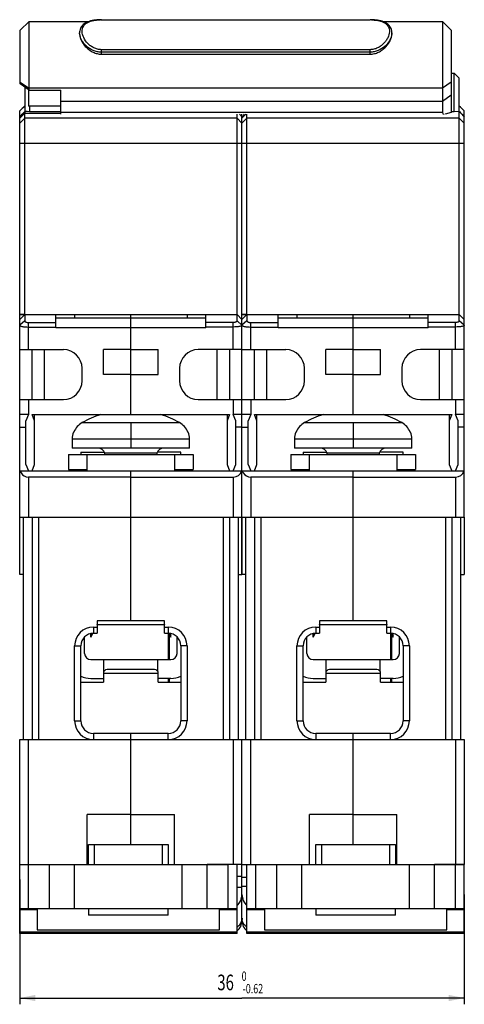
# Model space of a CAD drawing. Units: millimetres. Extents: x 40 to 226, y 81 to 253.
# Drawn here: x 191 to 226, y 162 to 240 of the extents above; entities that cross this region are included whole.
import ezdxf
from ezdxf.enums import TextEntityAlignment as Align

# ---------------------------------------------------------------- set-up
doc = ezdxf.new("R2010")
doc.units = ezdxf.units.MM
doc.header["$LTSCALE"] = 23.1275
doc.layers.get('0').update_dxf_attribs({"linetype": 'CONTINUOUS'})
for name, color, linetype in [('2ZTD253299_DXF_DIMENSION', 7, 'CONTINUOUS'), ('8ZT_574_070_DXF_CONTINUOUS_LINE', 7, 'CONTINUOUS'), ('8ZT_904_047_DXF_CONTINUOUS_LINE', 7, 'CONTINUOUS'), ('8ZTD022763_DXF_CONTINUOUS_LINE', 7, 'CONTINUOUS'), ('8ZTD050724_DXF_CONTINUOUS_LINE', 7, 'CONTINUOUS'), ('8ZTD108061_DXF_CONTINUOUS_LINE', 7, 'CONTINUOUS'), ('8ZTD253944_DXF_CONTINUOUS_LINE', 7, 'CONTINUOUS'), ('8ZTD259227_DXF_CONTINUOUS_LINE', 7, 'CONTINUOUS'), ('8ZTD3151614_DXF_CONTINUOUS_LINE', 7, 'CONTINUOUS'), ('8ZTD574574_DXF_CONTINUOUS_LINE', 7, 'CONTINUOUS')]:
    doc.layers.add(name, color=color, linetype=linetype)
doc.styles.get("Standard").update_dxf_attribs({"font": 'txt', "width": 0.7})
doc.dimstyles.new('DIMSTYLE_5', dxfattribs={"dimtxt": 1.25, "dimasz": 1.25, "dimexe": 1, "dimexo": 0, "dimtad": 1, "dimdsep": 46, "dimtxsty": 'Standard', "dimblk": '_FILLED', "dimblk1": '_FILLED', "dimblk2": '_FILLED', "dimcen": 0.09, "dimazin": 2, "dimtol": 1, "dimtm": 0.62, "dimtfac": 0.6, "dimtofl": 0, "dimtmove": 0, "dimatfit": 3, "dimldrblk": '_FILLED', "dimfxl": 1, "dimtolj": 1, "dimarcsym": 0})

# ---------------------------------------------------------------- blocks, each defined once
blk = doc.blocks.new('_FILLED')
at = {"color": 0, "linetype": 'ByBlock'}
blk.add_solid([(0, 0), (-1, 0.2), (-1, -0.2)], dxfattribs=at)
blk = doc.blocks.new('*D8')
at = {"layer": '2ZTD253299_DXF_DIMENSION', "color": 1, "linetype": 'Continuous', "transparency": 16777216}
for p, q in [((190.765, 171.616), (190.765, 161.641)), ((226.365, 170.434), (226.365, 161.641)), ((190.765, 162.141), (208.565, 162.141)), ((226.365, 162.141), (208.565, 162.141))]:
    blk.add_line(p, q, dxfattribs=at)
at = {"layer": '2ZTD253299_DXF_DIMENSION', "color": 1, "linetype": 'Continuous', "transparency": 16777216, "xscale": 1.25, "yscale": 1.25, "zscale": 1.25, "rotation": 180}
blk.add_blockref('_FILLED', (190.765, 162.141), dxfattribs=at)
at = {"layer": '2ZTD253299_DXF_DIMENSION', "color": 1, "linetype": 'Continuous', "transparency": 16777216, "xscale": 1.25, "yscale": 1.25, "zscale": 1.25}
blk.add_blockref('_FILLED', (226.365, 162.141), dxfattribs=at)
at = {"layer": '2ZTD253299_DXF_DIMENSION', "color": 1, "linetype": 'Continuous', "transparency": 16777216, "width": 0.7}
for s, height, p in [('36', 1.25, (207.253, 162.766)), (' 0', 0.75, (208.653, 163.516)), ('-0.62', 0.75, (209.44, 162.516))]:
    blk.add_text(s, height=height, dxfattribs=at).set_placement(p, align=Align.CENTER)

msp = doc.modelspace()

# ---------------------------------------------------------------- linework, layer by layer
at = {"layer": '8ZT_574_070_DXF_CONTINUOUS_LINE', "color": 7, "linetype": 'Continuous'}
for p, q in [((194.665, 205.616), (194.665, 204.416)), ((194.665, 205.616), (204.665, 205.616)), ((196.165, 204.316), (196.165, 205.616)), ((203.165, 205.616), (203.165, 204.316)), ((204.665, 205.616), (204.665, 204.416)), ((212.465, 205.616), (212.465, 204.416)), ((212.465, 205.616), (222.465, 205.616)), ((213.965, 204.316), (213.965, 205.616)), ((220.965, 205.616), (220.965, 204.316)), ((222.465, 205.616), (222.465, 204.416)), ((194.665, 204.416), (196.165, 204.416)), ((203.165, 204.416), (204.665, 204.416)), ((212.465, 204.416), (213.965, 204.416)), ((220.965, 204.416), (222.465, 204.416)), ((196.965, 192.016), (202.365, 192.016)), ((196.965, 191.994), (196.976, 192.016)), ((202.354, 192.016), (202.365, 191.994)), ((214.765, 192.016), (220.165, 192.016)), ((214.765, 191.994), (214.776, 192.016)), ((220.154, 192.016), (220.165, 191.994)), ((196.465, 191.015), (196.618, 191.314)), ((196.465, 191.127), (196.559, 191.31)), ((196.465, 191.015), (196.465, 191.295)), ((202.713, 191.314), (202.865, 191.015)), ((202.771, 191.31), (202.865, 191.127)), ((202.865, 191.015), (202.865, 191.295)), ((214.265, 191.015), (214.418, 191.314)), ((214.265, 191.127), (214.359, 191.31)), ((214.265, 191.015), (214.265, 191.295)), ((220.513, 191.314), (220.665, 191.015)), ((220.571, 191.31), (220.665, 191.127)), ((220.665, 191.015), (220.665, 191.295))]:
    msp.add_line(p, q, dxfattribs=at)
at = {"layer": '8ZT_904_047_DXF_CONTINUOUS_LINE', "color": 7, "linetype": 'Continuous'}
for p, q in [((195.773, 208.176), (203.558, 208.176)), ((197.767, 208.176), (197.928, 208.176)), ((199.665, 208.176), (199.665, 206.116)), ((200.905, 208.176), (201.074, 208.176)), ((201.563, 208.176), (201.721, 208.176)), ((202.583, 208.176), (202.707, 208.176)), ((213.573, 208.176), (221.358, 208.176)), ((217.465, 208.176), (217.465, 206.116)), ((218.705, 208.176), (218.874, 208.176)), ((220.383, 208.176), (220.626, 208.176)), ((195.108, 207.416), (195.068, 207.416)), ((204.262, 207.416), (204.223, 207.416)), ((212.908, 207.416), (212.868, 207.416)), ((222.062, 207.416), (222.023, 207.416)), ((194.965, 206.87), (194.965, 206.116)), ((194.965, 206.87), (204.365, 206.87)), ((204.365, 206.116), (204.365, 206.87)), ((212.765, 206.87), (212.765, 206.116)), ((212.765, 206.87), (222.165, 206.87)), ((222.165, 206.116), (222.165, 206.87)), ((204.365, 206.116), (194.965, 206.116)), ((201.735, 205.728), (197.596, 205.728)), ((222.165, 206.116), (212.765, 206.116)), ((219.535, 205.728), (215.396, 205.728))]:
    msp.add_line(p, q, dxfattribs=at)
for points in [[(199.301, 208.176), (199.482, 208.176), (199.665, 208.176)], [(199.665, 208.176), (199.848, 208.176), (200.029, 208.176)], [(216.922, 208.176), (217.282, 208.176), (217.465, 208.176)], [(217.465, 208.176), (217.648, 208.176), (217.829, 208.176)]]:
    msp.add_lwpolyline(points, dxfattribs=at)
for centre, radius, start, end in [((199.665, 201.212), 7.977, 107.59713, 119.2047), ((199.665, 201.212), 7.977, 60.7953, 72.40287), ((217.465, 201.212), 7.977, 107.59713, 119.2047), ((217.465, 201.212), 7.977, 60.7953, 72.40287), ((196.465, 206.87), 1.5, 158.65187, 179.99993), ((202.865, 206.87), 1.5, 0.00007, 21.34813), ((214.265, 206.87), 1.5, 158.65187, 179.99993), ((220.665, 206.87), 1.5, 0.00007, 21.34813), ((197.034, 205.516), 0.6, 20.69559, 90), ((197.015, 205.88), 0.6, 333.8466, 345.29045), ((202.296, 205.516), 0.6, 90, 159.30441), ((202.315, 205.88), 0.6, 194.70955, 206.1534), ((214.834, 205.516), 0.6, 20.69559, 90), ((214.815, 205.88), 0.6, 333.8466, 345.29045), ((220.096, 205.516), 0.6, 90, 159.30441), ((220.115, 205.88), 0.6, 194.70955, 206.1534)]:
    msp.add_arc(centre, radius, start, end, dxfattribs=at)
for points, knots in [([(195.773, 208.176), (195.624, 208.092), (195.352, 207.873), (195.17, 207.575), (195.108, 207.416)], [0, 0, 0, 0, 0.500024, 1, 1, 1, 1]), ([(204.223, 207.416), (204.16, 207.575), (203.979, 207.873), (203.707, 208.092), (203.558, 208.176)], [0, 0, 0, 0, 0.499976, 1, 1, 1, 1]), ([(213.573, 208.176), (213.424, 208.092), (213.152, 207.873), (212.97, 207.575), (212.908, 207.416)], [0, 0, 0, 0, 0.500024, 1, 1, 1, 1]), ([(222.023, 207.416), (221.96, 207.575), (221.779, 207.873), (221.507, 208.092), (221.358, 208.176)], [0, 0, 0, 0, 0.499976, 1, 1, 1, 1])]:
    msp.add_open_spline(points, degree=3, knots=knots, dxfattribs=at)
at = {"layer": '8ZTD022763_DXF_CONTINUOUS_LINE', "color": 7, "linetype": 'Continuous'}
for p, q in [((191.165, 235.03), (191.165, 232.927)), ((191.565, 233.477), (191.565, 233.029)), ((190.765, 232.526), (190.765, 233.1)), ((191.165, 232.927), (190.765, 232.526)), ((190.765, 232.609), (190.905, 232.768)), ((190.905, 232.768), (190.973, 232.845)), ((190.973, 232.845), (191.103, 232.992)), ((191.103, 232.992), (191.165, 233.064)), ((191.362, 233.047), (191.165, 233.064)), ((191.165, 232.927), (194.065, 232.927)), ((191.565, 233.029), (191.362, 233.047)), ((194.065, 233.029), (191.565, 233.029)), ((208.565, 232.61), (208.565, 232.844)), ((208.565, 232.609), (208.705, 232.768)), ((208.565, 232.609), (208.565, 232.526)), ((208.607, 232.568), (208.565, 232.526)), ((208.882, 232.844), (208.607, 232.568)), ((208.705, 232.768), (208.773, 232.845)), ((191.165, 216.816), (190.765, 216.416)), ((190.765, 200.616), (190.765, 216.816)), ((190.765, 216.816), (199.665, 216.816)), ((191.165, 216.816), (191.165, 216.327)), ((193.665, 215.766), (193.665, 216.816)), ((195.165, 216.816), (195.165, 216.516)), ((199.665, 208.816), (199.665, 216.816)), ((208.965, 216.816), (208.565, 216.416)), ((208.565, 200.616), (208.565, 216.816)), ((208.565, 216.816), (217.465, 216.816)), ((208.965, 216.816), (208.965, 216.327)), ((211.465, 215.766), (211.465, 216.816)), ((212.965, 216.816), (212.965, 216.516)), ((217.465, 208.816), (217.465, 216.816)), ((191.165, 216.327), (190.765, 215.969)), ((191.465, 214.016), (191.465, 216.177)), ((191.465, 216.177), (193.665, 216.177)), ((191.465, 215.819), (193.665, 215.819)), ((199.665, 216.516), (193.665, 216.516)), ((208.965, 216.327), (208.565, 215.969)), ((209.265, 214.016), (209.265, 216.177)), ((209.265, 216.177), (211.465, 216.177)), ((209.265, 215.819), (211.465, 215.819)), ((217.465, 216.516), (211.465, 216.516)), ((199.665, 215.766), (193.665, 215.766)), ((217.465, 215.766), (211.465, 215.766)), ((190.765, 214.016), (194.265, 214.016)), ((191.765, 210.016), (191.765, 214.016)), ((192.765, 210.016), (192.765, 214.016)), ((197.465, 212.016), (197.465, 214.016)), ((199.665, 214.016), (197.465, 214.016)), ((208.565, 214.016), (212.065, 214.016)), ((209.565, 210.016), (209.565, 214.016)), ((210.565, 210.016), (210.565, 214.016)), ((215.265, 212.016), (215.265, 214.016)), ((217.465, 214.016), (215.265, 214.016)), ((195.765, 211.516), (195.765, 212.516)), ((199.665, 212.016), (197.465, 212.016)), ((213.565, 211.516), (213.565, 212.516)), ((217.465, 212.016), (215.265, 212.016)), ((190.765, 210.016), (194.265, 210.016)), ((191.465, 210.016), (191.465, 208.816)), ((208.565, 210.016), (212.065, 210.016)), ((209.265, 210.016), (209.265, 208.816)), ((191.465, 208.816), (190.765, 208.816)), ((191.465, 208.816), (191.265, 208.316)), ((191.965, 208.316), (191.765, 208.816)), ((191.765, 208.816), (199.665, 208.816)), ((191.965, 204.816), (191.965, 208.816)), ((209.265, 208.816), (208.565, 208.816)), ((209.265, 208.816), (209.065, 208.316)), ((209.765, 208.316), (209.565, 208.816)), ((209.565, 208.816), (217.465, 208.816)), ((209.765, 204.816), (209.765, 208.816)), ((191.265, 204.816), (191.265, 208.316)), ((209.065, 204.816), (209.065, 208.316)), ((190.765, 207.816), (191.265, 207.816)), ((208.565, 207.816), (209.065, 207.816)), ((195.665, 205.816), (195.665, 205.616)), ((195.665, 205.816), (197.554, 205.816)), ((213.465, 205.816), (213.465, 205.616)), ((213.465, 205.816), (215.354, 205.816)), ((191.265, 204.816), (191.465, 204.316)), ((191.765, 204.316), (191.965, 204.816)), ((209.065, 204.816), (209.265, 204.316)), ((209.565, 204.316), (209.765, 204.816)), ((190.765, 204.316), (199.665, 204.316)), ((195.665, 204.416), (195.665, 204.316)), ((199.665, 192.316), (199.665, 204.316)), ((208.565, 204.316), (217.465, 204.316)), ((213.465, 204.416), (213.465, 204.316)), ((217.465, 192.316), (217.465, 204.316)), ((191.465, 203.816), (191.465, 200.616)), ((199.665, 203.816), (191.465, 203.816)), ((209.265, 203.816), (209.265, 200.616)), ((217.465, 203.816), (209.265, 203.816)), ((190.765, 200.616), (199.665, 200.616)), ((190.765, 196.016), (190.765, 200.602)), ((191.065, 182.816), (191.065, 200.616)), ((191.765, 200.616), (191.765, 182.816)), ((192.265, 200.616), (192.265, 182.816)), ((208.565, 200.616), (217.465, 200.616)), ((208.565, 196.016), (208.565, 200.602)), ((208.865, 182.816), (208.865, 200.616)), ((209.565, 200.616), (209.565, 182.816)), ((210.065, 200.616), (210.065, 182.816)), ((191.065, 196.016), (190.765, 196.016)), ((208.865, 196.016), (208.565, 196.016)), ((196.965, 192.316), (196.965, 191.316)), ((199.665, 192.316), (196.965, 192.316)), ((217.465, 192.316), (214.765, 192.316)), ((214.765, 192.316), (214.765, 191.316)), ((196.665, 191.816), (196.665, 191.316)), ((196.665, 191.816), (196.965, 191.816)), ((214.465, 191.816), (214.765, 191.816)), ((214.465, 191.816), (214.465, 191.316)), ((196.665, 191.316), (196.965, 191.316)), ((202.665, 191.316), (202.665, 189.216)), ((214.465, 191.316), (214.765, 191.316)), ((220.465, 191.316), (220.465, 189.216)), ((195.165, 184.316), (195.165, 190.316)), ((195.165, 190.316), (195.665, 190.316)), ((195.665, 184.316), (195.665, 190.316)), ((212.965, 190.316), (213.465, 190.316)), ((212.965, 184.316), (212.965, 190.316)), ((213.465, 184.316), (213.465, 190.316)), ((202.665, 187.716), (202.665, 187.416)), ((220.465, 187.716), (220.465, 187.416)), ((195.165, 184.316), (195.665, 184.316)), ((212.965, 184.316), (213.465, 184.316)), ((190.765, 172.816), (190.765, 182.816)), ((190.765, 182.816), (199.665, 182.816)), ((191.465, 172.816), (191.465, 182.816)), ((199.665, 183.316), (196.665, 183.316)), ((196.665, 183.316), (196.665, 182.816)), ((199.665, 174.416), (199.665, 183.316)), ((208.565, 182.816), (217.465, 182.816)), ((208.565, 171.866), (208.565, 182.816)), ((209.265, 172.816), (209.265, 182.816)), ((217.465, 183.316), (214.465, 183.316)), ((214.465, 183.316), (214.465, 182.816)), ((217.465, 174.416), (217.465, 183.316)), ((199.665, 176.816), (196.165, 176.816)), ((196.165, 172.816), (196.165, 176.816)), ((217.465, 176.816), (213.965, 176.816)), ((213.965, 172.816), (213.965, 176.816)), ((190.765, 172.816), (193.165, 172.816)), ((208.565, 172.816), (211.365, 172.816)), ((208.565, 171.816), (208.965, 171.816)), ((208.565, 168.316), (208.565, 171.441)), ((208.965, 171.066), (208.565, 171.066))]:
    msp.add_line(p, q, dxfattribs=at)
for centre, radius, start, end in [((250.417, 172.063), 85.346, 133.96788, 134.34217), ((194.265, 212.516), 1.5, 0, 90), ((212.065, 212.516), 1.5, 0, 90), ((194.265, 211.516), 1.5, 270, 360), ((212.065, 211.516), 1.5, 270, 360), ((196.665, 190.316), 1.5, 90, 180), ((214.465, 190.316), 1.5, 90, 180), ((196.665, 190.316), 1, 90, 180), ((214.465, 190.316), 1, 90, 180), ((196.665, 184.316), 1.5, 180, 270), ((196.665, 184.316), 1, 180, 270), ((214.465, 184.316), 1.5, 180, 270), ((214.465, 184.316), 1, 180, 270), ((209.364, 168.527), 0.798, 180.01724, 186.74245), ((209.565, 168.316), 1, 180, 233.09905)]:
    msp.add_arc(centre, radius, start, end, dxfattribs=at)
for centre, major_axis, ratio, start_param, end_param in [((191.465, 204.516), (0.7, 0), 1, -2.851841, -2.58172), ((191.465, 204.516), (0, 0.7), 1, -4.152516, -3.141593), ((209.265, 204.516), (0, 0.7), 1, -4.422637, -4.330587), ((209.265, 204.516), (0.7, 0), 1, -2.75979, -2.58172), ((209.265, 204.516), (0, 0.7), 1, -4.152516, -3.141593), ((209.565, 170.434), (0, -1.118), 0.894427, -1.570796, -0.644748)]:
    msp.add_ellipse(centre, major_axis=major_axis, ratio=ratio, start_param=start_param, end_param=end_param, dxfattribs=at)
for points, knots in [([(190.765, 215.969), (190.765, 215.958), (190.781, 215.932), (190.826, 215.906), (190.892, 215.881), (190.98, 215.86), (191.085, 215.842), (191.249, 215.824), (191.377, 215.819), (191.465, 215.819)], [0, 0, 0, 0, 0.044399, 0.111964, 0.208133, 0.331444, 0.477881, 0.642207, 1, 1, 1, 1]), ([(191.165, 216.327), (191.165, 216.306), (191.188, 216.258), (191.26, 216.213), (191.355, 216.183), (191.427, 216.177), (191.465, 216.177)], [0, 0, 0, 0, 0.173891, 0.401332, 0.685188, 1, 1, 1, 1]), ([(208.565, 215.969), (208.565, 215.958), (208.581, 215.932), (208.626, 215.906), (208.692, 215.881), (208.78, 215.86), (208.885, 215.842), (209.049, 215.824), (209.177, 215.819), (209.265, 215.819)], [0, 0, 0, 0, 0.044399, 0.111964, 0.208133, 0.331444, 0.477881, 0.642207, 1, 1, 1, 1]), ([(208.965, 216.327), (208.965, 216.306), (208.988, 216.258), (209.06, 216.213), (209.155, 216.183), (209.227, 216.177), (209.265, 216.177)], [0, 0, 0, 0, 0.173891, 0.401332, 0.685188, 1, 1, 1, 1]), ([(208.965, 167.812), (208.859, 167.883), (208.674, 168.066), (208.585, 168.311), (208.571, 168.434)], [0, 0, 0, 0, 0.509891, 1, 1, 1, 1])]:
    msp.add_open_spline(points, degree=3, knots=knots, dxfattribs=at)
at = {"layer": '8ZTD050724_DXF_CONTINUOUS_LINE', "color": 7, "linetype": 'Continuous'}
for p, q in [((201.565, 188.416), (197.765, 188.416)), ((219.365, 188.416), (215.565, 188.416)), ((201.865, 188.116), (197.465, 188.116)), ((197.465, 188.116), (197.465, 187.416)), ((201.865, 187.416), (201.865, 188.116)), ((219.665, 188.116), (215.265, 188.116)), ((215.265, 188.116), (215.265, 187.416)), ((219.665, 187.416), (219.665, 188.116)), ((195.665, 187.416), (197.465, 187.416)), ((201.865, 187.416), (203.665, 187.416)), ((213.465, 187.416), (215.265, 187.416)), ((219.665, 187.416), (221.465, 187.416))]:
    msp.add_line(p, q, dxfattribs=at)
for centre, start, end in [((197.765, 188.116), 90, 180), ((201.565, 188.116), 0, 90), ((215.565, 188.116), 90, 180), ((219.365, 188.116), 0, 90)]:
    msp.add_arc(centre, 0.3, start, end, dxfattribs=at)
at = {"layer": '8ZTD108061_DXF_CONTINUOUS_LINE', "color": 7, "linetype": 'Continuous'}
for p, q in [((196.265, 174.416), (202.665, 174.416)), ((196.265, 172.816), (196.265, 174.416)), ((196.765, 172.816), (196.765, 174.416)), ((202.165, 174.416), (202.165, 172.816)), ((202.665, 174.416), (202.665, 172.816)), ((214.465, 174.416), (220.865, 174.416)), ((214.465, 172.816), (214.465, 174.416)), ((214.965, 172.816), (214.965, 174.416)), ((220.365, 174.416), (220.365, 172.816)), ((220.865, 174.416), (220.865, 172.816)), ((190.765, 172.816), (207.465, 172.816)), ((190.765, 167.316), (190.765, 172.816)), ((191.465, 169.316), (191.465, 172.816)), ((193.165, 169.316), (193.165, 172.816)), ((195.165, 169.316), (195.165, 172.816)), ((203.765, 169.316), (203.765, 172.816)), ((205.765, 169.316), (205.765, 172.816)), ((207.465, 169.316), (207.465, 172.816)), ((208.165, 167.316), (208.165, 172.816)), ((208.965, 167.316), (208.965, 172.816)), ((209.665, 172.816), (226.365, 172.816)), ((209.665, 169.316), (209.665, 172.816)), ((211.365, 169.316), (211.365, 172.816)), ((213.365, 169.316), (213.365, 172.816)), ((221.965, 169.316), (221.965, 172.816)), ((223.965, 169.316), (223.965, 172.816)), ((225.665, 169.316), (225.665, 172.816)), ((226.365, 167.316), (226.365, 172.816)), ((190.765, 169.316), (208.165, 169.316)), ((192.165, 169.195), (190.765, 169.195)), ((192.165, 169.316), (192.165, 167.605)), ((196.265, 169.316), (196.265, 168.78)), ((202.665, 168.78), (196.265, 168.78)), ((202.665, 168.78), (202.665, 169.316)), ((206.765, 167.605), (206.765, 169.316)), ((208.165, 169.195), (206.765, 169.195)), ((208.965, 169.316), (226.365, 169.316)), ((210.365, 169.195), (208.965, 169.195)), ((210.365, 169.316), (210.365, 167.605)), ((214.465, 169.316), (214.465, 168.78)), ((220.865, 168.78), (214.465, 168.78)), ((220.865, 168.78), (220.865, 169.316)), ((224.965, 167.605), (224.965, 169.316)), ((226.365, 169.195), (224.965, 169.195)), ((190.765, 167.437), (208.165, 167.437)), ((208.165, 167.316), (190.765, 167.316)), ((192.165, 167.605), (206.765, 167.605)), ((201.665, 167.322), (197.265, 167.322)), ((197.265, 167.316), (197.265, 167.322)), ((201.665, 167.322), (201.665, 167.316)), ((208.965, 167.437), (226.365, 167.437)), ((226.365, 167.316), (208.965, 167.316)), ((210.365, 167.605), (224.965, 167.605)), ((219.865, 167.322), (215.465, 167.322)), ((215.465, 167.316), (215.465, 167.322)), ((219.865, 167.322), (219.865, 167.316))]:
    msp.add_line(p, q, dxfattribs=at)
at = {"layer": '8ZTD253944_DXF_CONTINUOUS_LINE', "color": 7, "linetype": 'Continuous'}
for p in [(191.465, 234.812), (194.065, 233.477)]:
    msp.add_line(p, (191.465, 233.477), dxfattribs=at)
at = {"layer": '8ZTD259227_DXF_CONTINUOUS_LINE', "color": 7, "linetype": 'Continuous'}
for p, q in [((190.815, 239.566), (191.515, 240.266)), ((191.515, 234.776), (191.515, 240.266)), ((191.515, 240.266), (196.316, 240.266)), ((197.295, 240.403), (218.815, 240.403)), ((197.315, 240.403), (197.315, 240.393)), ((197.315, 240.393), (218.815, 240.393)), ((218.815, 240.403), (218.815, 240.393)), ((219.814, 240.266), (224.615, 240.266)), ((224.615, 240.266), (224.615, 232.981)), ((225.315, 239.566), (224.615, 240.266)), ((190.815, 235.284), (190.815, 239.566)), ((225.315, 239.566), (225.315, 232.966)), ((195.565, 239.278), (195.565, 239.349)), ((220.565, 239.347), (220.565, 239.278)), ((197.315, 237.645), (197.315, 238.005)), ((218.815, 238.005), (197.315, 238.005)), ((218.815, 237.645), (218.815, 238.005)), ((218.815, 237.807), (197.315, 237.807)), ((197.315, 237.645), (218.815, 237.645)), ((190.815, 235.403), (191.515, 234.92)), ((191.515, 234.776), (190.815, 235.284)), ((224.615, 234.92), (191.515, 234.92)), ((191.515, 234.776), (194.065, 234.776)), ((194.065, 232.844), (194.065, 234.776)), ((225.315, 235.403), (224.615, 234.92)), ((225.315, 234.368), (224.615, 233.86)), ((224.615, 233.86), (194.065, 233.86)), ((224.615, 232.981), (194.065, 232.981)), ((225.315, 232.966), (224.823, 232.853))]:
    msp.add_line(p, q, dxfattribs=at)
for points in [[(197.295, 240.403), (197.187, 240.401), (197.071, 240.396), (196.948, 240.388), (196.82, 240.374), (196.692, 240.357), (196.565, 240.333), (196.44, 240.304), (196.322, 240.268), (196.211, 240.227), (196.107, 240.18), (196.012, 240.126), (195.927, 240.068), (195.851, 240.005), (195.784, 239.936), (195.725, 239.862), (195.675, 239.784), (195.634, 239.7), (195.603, 239.612), (195.581, 239.52), (195.568, 239.425), (195.565, 239.349)], [(220.565, 239.342), (220.562, 239.428), (220.549, 239.523), (220.527, 239.616), (220.495, 239.704), (220.453, 239.788), (220.403, 239.867), (220.343, 239.941), (220.274, 240.01), (220.197, 240.073), (220.111, 240.131), (220.015, 240.184), (219.91, 240.231), (219.798, 240.272), (219.679, 240.307), (219.554, 240.336), (219.427, 240.358), (219.299, 240.376), (219.171, 240.389), (219.049, 240.397), (218.934, 240.401), (218.827, 240.403), (218.815, 240.403)]]:
    msp.add_lwpolyline(points, dxfattribs=at)
for centre, radius, start, end in [((197.315, 236.29), 4.103, 89.99968, 91.1312), ((218.815, 236.302), 4.091, 88.39595, 90.00068), ((219.613, 239.347), 0.953, 355.74419, 359.73151)]:
    msp.add_arc(centre, radius, start, end, dxfattribs=at)
msp.add_ellipse((225.115, 233.344), major_axis=(0.464, 0.464), ratio=0.398506, start_param=2.762375, end_param=3.52081, dxfattribs=at)
for points, knots in [([(197.315, 238.005), (197.211, 238.005), (197.002, 238.03), (196.707, 238.136), (196.442, 238.296), (196.144, 238.557), (195.92, 238.872), (195.795, 239.209), (195.757, 239.449), (195.776, 239.673), (195.854, 239.874), (195.987, 240.041), (196.168, 240.172), (196.39, 240.27), (196.647, 240.337), (196.932, 240.379), (197.132, 240.39), (197.234, 240.392)], [0, 0, 0, 0, 0.073423, 0.146552, 0.218918, 0.289927, 0.423815, 0.485089, 0.541437, 0.593159, 0.641898, 0.690395, 0.74157, 0.797639, 0.859736, 0.927741, 1, 1, 1, 1]), ([(218.93, 240.391), (219.032, 240.388), (219.229, 240.376), (219.51, 240.332), (219.763, 240.262), (219.98, 240.162), (220.156, 240.029), (220.284, 239.86), (220.358, 239.659), (220.379, 239.348), (220.279, 239.019), (220.097, 238.713), (219.91, 238.489), (219.683, 238.292), (219.419, 238.134), (219.126, 238.029), (218.919, 238.005), (218.815, 238.005)], [0, 0, 0, 0, 0.072202, 0.139878, 0.20156, 0.257266, 0.308221, 0.356701, 0.405631, 0.457688, 0.575409, 0.64118, 0.710095, 0.781146, 0.853511, 0.92659, 1, 1, 1, 1]), ([(197.315, 237.807), (197.2, 237.807), (196.968, 237.832), (196.532, 237.971), (196.15, 238.224), (195.859, 238.549), (195.65, 238.88), (195.565, 239.165), (195.565, 239.347)], [0, 0, 0, 0, 0.136568, 0.272515, 0.537513, 0.664706, 0.785496, 1, 1, 1, 1]), ([(195.565, 239.278), (195.565, 239.091), (195.653, 238.798), (195.861, 238.452), (196.075, 238.196), (196.334, 237.972), (196.633, 237.792), (196.964, 237.673), (197.198, 237.645), (197.315, 237.645)], [0, 0, 0, 0, 0.215397, 0.337671, 0.465819, 0.597522, 0.731044, 0.865402, 1, 1, 1, 1]), ([(218.815, 237.645), (218.932, 237.645), (219.166, 237.673), (219.497, 237.792), (219.796, 237.972), (220.055, 238.196), (220.27, 238.452), (220.478, 238.798), (220.565, 239.091), (220.565, 239.278)], [0, 0, 0, 0, 0.134598, 0.268956, 0.402478, 0.534181, 0.662329, 0.784603, 1, 1, 1, 1]), ([(220.563, 239.276), (220.549, 239.098), (220.453, 238.824), (220.237, 238.506), (219.946, 238.198), (219.573, 237.96), (219.15, 237.83), (218.927, 237.807), (218.815, 237.807)], [0, 0, 0, 0, 0.217619, 0.338952, 0.466029, 0.729589, 0.864466, 1, 1, 1, 1])]:
    msp.add_open_spline(points, degree=3, knots=knots, dxfattribs=at)
at = {"layer": '8ZTD3151614_DXF_CONTINUOUS_LINE', "color": 7, "linetype": 'Continuous'}
for p, q in [((225.315, 236.116), (225.565, 236.116)), ((225.565, 233.03), (225.565, 236.116)), ((225.965, 235.716), (225.565, 236.116)), ((225.965, 216.327), (225.965, 235.716)), ((191.165, 233.513), (190.765, 233.113)), ((226.365, 233.117), (225.965, 233.517)), ((190.765, 232.527), (190.832, 232.594)), ((190.765, 216.816), (190.765, 232.527)), ((190.765, 232.12), (191.165, 232.519)), ((190.832, 232.594), (191.165, 232.928)), ((191.165, 216.816), (191.165, 232.928)), ((191.165, 232.928), (194.065, 232.928)), ((208.165, 232.519), (191.165, 232.519)), ((208.165, 216.327), (208.165, 232.844)), ((208.165, 232.519), (208.565, 232.12)), ((208.565, 232.54), (208.565, 232.844)), ((208.565, 232.527), (208.632, 232.594)), ((208.565, 216.816), (208.565, 232.527)), ((208.565, 200.616), (208.565, 232.527)), ((208.565, 232.12), (208.965, 232.519)), ((208.632, 232.594), (208.882, 232.844)), ((208.965, 216.816), (208.965, 232.844)), ((225.965, 232.519), (208.965, 232.519)), ((225.565, 233.03), (225.315, 233.03)), ((225.965, 233.064), (225.565, 233.03)), ((225.965, 232.519), (226.365, 232.12)), ((226.365, 200.616), (226.365, 233.101)), ((190.765, 230.528), (208.565, 230.528)), ((208.565, 230.528), (226.365, 230.528)), ((191.165, 216.816), (190.765, 216.816)), ((199.665, 208.816), (199.665, 216.816)), ((199.665, 216.816), (208.165, 216.816)), ((204.165, 216.816), (204.165, 216.516)), ((205.665, 215.766), (205.665, 216.816)), ((208.165, 216.816), (208.565, 216.416)), ((208.965, 216.816), (208.565, 216.816)), ((217.465, 208.816), (217.465, 216.816)), ((217.465, 216.816), (225.965, 216.816)), ((221.965, 216.816), (221.965, 216.516)), ((223.465, 215.766), (223.465, 216.816)), ((225.965, 216.816), (226.365, 216.416)), ((205.665, 216.516), (199.665, 216.516)), ((207.865, 216.177), (205.665, 216.177)), ((207.865, 215.819), (205.665, 215.819)), ((207.865, 214.016), (207.865, 216.177)), ((208.565, 215.969), (208.165, 216.327)), ((223.465, 216.516), (217.465, 216.516)), ((225.665, 216.177), (223.465, 216.177)), ((225.665, 215.819), (223.465, 215.819)), ((225.665, 214.016), (225.665, 216.177)), ((226.365, 215.969), (225.965, 216.327)), ((205.665, 215.766), (199.665, 215.766)), ((223.465, 215.766), (217.465, 215.766)), ((199.665, 214.016), (201.865, 214.016)), ((201.865, 212.016), (201.865, 214.016)), ((208.565, 214.016), (205.065, 214.016)), ((206.565, 210.016), (206.565, 214.016)), ((207.565, 214.016), (207.565, 210.016)), ((217.465, 214.016), (219.665, 214.016)), ((219.665, 212.016), (219.665, 214.016)), ((226.365, 214.016), (222.865, 214.016)), ((224.365, 210.016), (224.365, 214.016)), ((225.365, 214.016), (225.365, 210.016)), ((199.665, 212.016), (201.865, 212.016)), ((203.565, 212.516), (203.565, 211.516)), ((217.465, 212.016), (219.665, 212.016)), ((221.365, 212.516), (221.365, 211.516)), ((205.065, 210.016), (208.565, 210.016)), ((207.865, 210.016), (207.865, 208.816)), ((222.865, 210.016), (226.365, 210.016)), ((225.665, 210.016), (225.665, 208.816)), ((199.665, 208.816), (207.565, 208.816)), ((207.565, 208.816), (207.365, 208.316)), ((207.365, 208.816), (207.365, 204.816)), ((208.065, 208.316), (207.865, 208.816)), ((208.565, 208.816), (207.865, 208.816)), ((217.465, 208.816), (225.365, 208.816)), ((225.365, 208.816), (225.165, 208.316)), ((225.165, 208.816), (225.165, 204.816)), ((226.365, 208.816), (225.665, 208.816)), ((225.865, 208.316), (225.665, 208.816)), ((208.065, 204.816), (208.065, 208.316)), ((225.865, 204.816), (225.865, 208.316)), ((208.565, 207.816), (208.065, 207.816)), ((226.365, 207.816), (225.865, 207.816)), ((203.665, 205.816), (201.777, 205.816)), ((203.665, 205.616), (203.665, 205.816)), ((221.465, 205.816), (219.577, 205.816)), ((221.465, 205.616), (221.465, 205.816)), ((207.365, 204.816), (207.565, 204.316)), ((207.865, 204.316), (208.065, 204.816)), ((225.165, 204.816), (225.365, 204.316)), ((225.665, 204.316), (225.865, 204.816)), ((199.665, 192.316), (199.665, 204.316)), ((199.665, 204.316), (208.565, 204.316)), ((203.665, 204.316), (203.665, 204.416)), ((217.465, 204.316), (226.365, 204.316)), ((217.465, 192.316), (217.465, 204.316)), ((221.465, 204.316), (221.465, 204.416)), ((199.665, 203.816), (207.865, 203.816)), ((207.865, 203.816), (207.865, 200.616)), ((217.465, 203.816), (225.665, 203.816)), ((225.665, 203.816), (225.665, 200.616)), ((199.665, 200.616), (208.565, 200.616)), ((207.065, 200.616), (207.065, 182.816)), ((207.565, 200.616), (207.565, 182.816)), ((208.265, 200.616), (208.265, 182.816)), ((208.565, 200.602), (208.565, 196.016)), ((217.465, 200.616), (226.365, 200.616)), ((224.865, 200.616), (224.865, 182.816)), ((225.365, 200.616), (225.365, 182.816)), ((226.065, 200.616), (226.065, 182.816)), ((226.365, 200.602), (226.365, 196.016)), ((208.265, 196.016), (208.565, 196.016)), ((226.065, 196.016), (226.365, 196.016)), ((202.365, 192.316), (199.665, 192.316)), ((202.365, 191.316), (202.365, 192.316)), ((220.165, 192.316), (217.465, 192.316)), ((220.165, 191.316), (220.165, 192.316)), ((202.365, 191.816), (202.665, 191.816)), ((202.665, 191.816), (202.665, 191.316)), ((220.165, 191.816), (220.465, 191.816)), ((220.465, 191.816), (220.465, 191.316)), ((202.365, 191.316), (202.665, 191.316)), ((202.765, 189.216), (202.765, 191.211)), ((220.165, 191.316), (220.465, 191.316)), ((220.565, 189.216), (220.565, 191.211)), ((204.165, 190.316), (203.665, 190.316)), ((203.665, 190.316), (203.665, 184.316)), ((204.165, 190.316), (204.165, 184.316)), ((221.965, 190.316), (221.465, 190.316)), ((221.465, 190.316), (221.465, 184.316)), ((221.965, 190.316), (221.965, 184.316)), ((202.765, 187.416), (202.765, 187.716)), ((220.565, 187.416), (220.565, 187.716)), ((204.165, 184.316), (203.665, 184.316)), ((221.965, 184.316), (221.465, 184.316)), ((202.665, 183.316), (199.665, 183.316)), ((199.665, 174.416), (199.665, 183.316)), ((199.665, 182.816), (208.565, 182.816)), ((202.665, 182.816), (202.665, 183.316)), ((207.865, 182.816), (207.865, 172.816)), ((208.565, 171.441), (208.565, 182.816)), ((220.465, 183.316), (217.465, 183.316)), ((217.465, 174.416), (217.465, 183.316)), ((217.465, 182.816), (226.365, 182.816)), ((220.465, 182.816), (220.465, 183.316)), ((225.665, 182.816), (225.665, 172.816)), ((226.365, 182.816), (226.365, 172.816)), ((199.665, 176.816), (203.165, 176.816)), ((203.165, 172.816), (203.165, 176.816)), ((217.465, 176.816), (220.965, 176.816)), ((220.965, 172.816), (220.965, 176.816)), ((208.565, 172.816), (205.765, 172.816)), ((226.365, 172.816), (223.965, 172.816)), ((208.565, 171.866), (208.165, 171.866)), ((208.165, 171.016), (208.565, 171.016)), ((208.565, 168.316), (208.565, 171.016))]:
    msp.add_line(p, q, dxfattribs=at)
for centre, radius, start, end in [((162.069, 167.279), 92.014, 45.6716, 46.01876), ((301.143, 314.528), 123.618, 221.35946, 221.50429), ((308.412, 305.24), 109.575, 221.19962, 221.51616), ((205.065, 212.516), 1.5, 90, 180), ((222.865, 212.516), 1.5, 90, 180), ((205.065, 211.516), 1.5, 180, 270), ((222.865, 211.516), 1.5, 180, 270), ((202.665, 190.316), 1.5, 0, 90), ((220.465, 190.316), 1.5, 0, 90), ((202.665, 190.316), 1, 0, 90), ((220.465, 190.316), 1, 0, 90), ((202.665, 184.316), 1.5, 270.00001, 359.99999), ((202.665, 184.316), 1, 270, 360), ((220.465, 184.316), 1.5, 270.00001, 359.99999), ((220.465, 184.316), 1, 270, 360), ((207.565, 168.316), 1, 306.90095, 360), ((207.767, 168.527), 0.798, 353.25755, 359.98276)]:
    msp.add_arc(centre, radius, start, end, dxfattribs=at)
for centre, major_axis, ratio, start_param, end_param in [((207.865, 204.516), (0.7, 0), 1, -1.570796, -0.289752), ((225.665, 204.516), (0.7, 0), 1, -1.570796, -0.289752), ((207.565, 170.434), (0, -1.118), 0.894427, 0.644747, 1.570796)]:
    msp.add_ellipse(centre, major_axis=major_axis, ratio=ratio, start_param=start_param, end_param=end_param, dxfattribs=at)
for points, knots in [([(208.165, 216.327), (208.165, 216.306), (208.142, 216.258), (208.071, 216.213), (207.976, 216.183), (207.903, 216.177), (207.865, 216.177)], [0, 0, 0, 0, 0.173574, 0.400546, 0.684338, 1, 1, 1, 1]), ([(208.565, 215.969), (208.565, 215.958), (208.549, 215.932), (208.505, 215.906), (208.439, 215.881), (208.351, 215.86), (208.246, 215.842), (208.082, 215.824), (207.954, 215.819), (207.865, 215.819)], [0, 0, 0, 0, 0.044315, 0.111695, 0.207585, 0.330611, 0.476867, 0.641245, 1, 1, 1, 1]), ([(225.965, 216.327), (225.965, 216.306), (225.942, 216.258), (225.871, 216.213), (225.776, 216.183), (225.703, 216.177), (225.665, 216.177)], [0, 0, 0, 0, 0.173574, 0.400546, 0.684338, 1, 1, 1, 1]), ([(226.365, 215.969), (226.365, 215.958), (226.349, 215.932), (226.305, 215.906), (226.239, 215.881), (226.151, 215.86), (226.046, 215.842), (225.882, 215.824), (225.754, 215.819), (225.665, 215.819)], [0, 0, 0, 0, 0.044315, 0.111695, 0.207585, 0.330611, 0.476867, 0.641245, 1, 1, 1, 1]), ([(208.166, 167.812), (208.272, 167.883), (208.456, 168.066), (208.545, 168.311), (208.56, 168.434)], [0, 0, 0, 0, 0.509891, 1, 1, 1, 1])]:
    msp.add_open_spline(points, degree=3, knots=knots, dxfattribs=at)
at = {"layer": '8ZTD574574_DXF_CONTINUOUS_LINE', "color": 7, "linetype": 'Continuous'}
for p, q in [((195.965, 189.716), (195.965, 191.028)), ((203.365, 189.716), (203.365, 191.028)), ((213.765, 189.716), (213.765, 191.028)), ((221.165, 189.716), (221.165, 191.028)), ((196.465, 189.216), (202.865, 189.216)), ((197.515, 188.282), (197.515, 189.216)), ((201.815, 188.282), (201.815, 189.216)), ((214.265, 189.216), (220.665, 189.216)), ((215.315, 188.282), (215.315, 189.216)), ((219.615, 188.282), (219.615, 189.216)), ((196.465, 187.716), (197.465, 187.716)), ((202.865, 187.716), (201.865, 187.716)), ((214.265, 187.716), (215.265, 187.716)), ((220.665, 187.716), (219.665, 187.716))]:
    msp.add_line(p, q, dxfattribs=at)
for centre, radius, start, end in [((196.465, 189.716), 0.5, 180, 270), ((202.865, 189.716), 0.5, 270, 360), ((214.265, 189.716), 0.5, 180, 270), ((220.665, 189.716), 0.5, 270, 360), ((196.465, 189.716), 2, 246.41386, 270), ((202.865, 189.716), 2, 270, 293.58612), ((214.265, 189.716), 2, 246.41386, 270), ((220.665, 189.716), 2, 270, 293.58612)]:
    msp.add_arc(centre, radius, start, end, dxfattribs=at)

# ---------------------------------------------------------------- dimensions: what is measured, and where the dimension line sits
at = {"layer": '2ZTD253299_DXF_DIMENSION', "color": 1, "linetype": 'Continuous'}
dim = msp.add_linear_dim(base=(226.365, 162.141), p1=(190.765, 171.616), p2=(226.365, 170.434), dimstyle='DIMSTYLE_5', dxfattribs=at)
dim.commit()
dim.dimension.update_dxf_attribs({"geometry": '*D8', "text_midpoint": (208.565, 162.141), "dimtype": 160})

doc.saveas('drawing.dxf')
